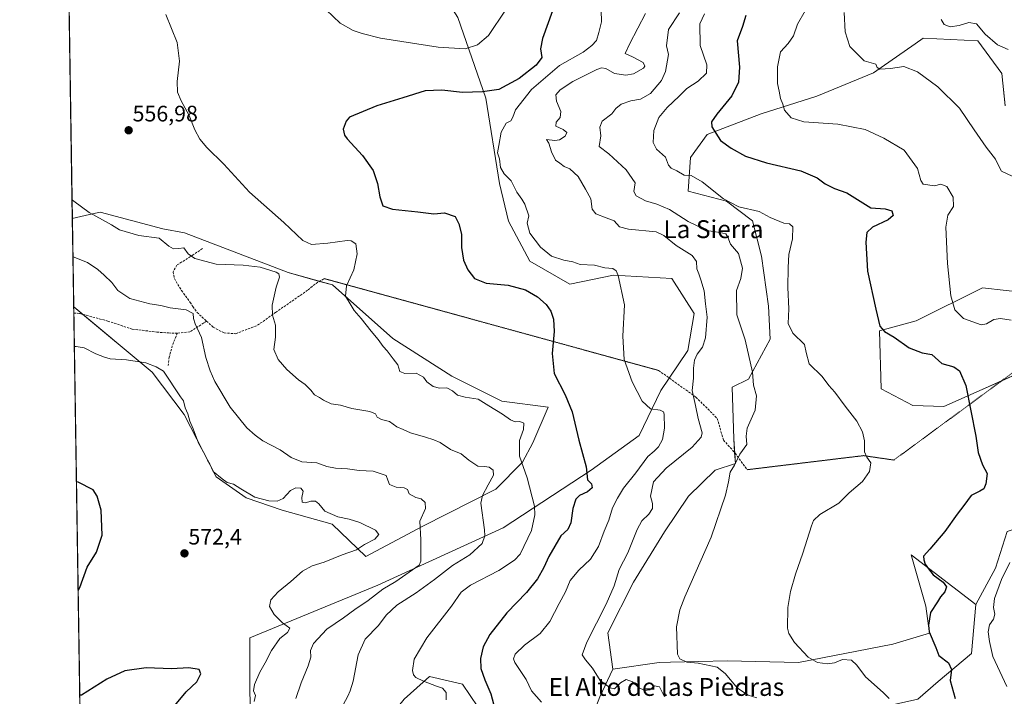
# Model space of a CAD drawing. Units: metres. Extents: x 607700 to 611163, y 4713074 to 4715441.
# Drawn here: x 607700 to 608139, y 4713658 to 4713960 of the extents above; entities that cross this region are included whole.
import ezdxf
from ezdxf.enums import TextEntityAlignment as Align

# ---------------------------------------------------------------- set-up
doc = ezdxf.new("R2010")
doc.units = ezdxf.units.M
doc.header["$MEASUREMENT"] = 0
doc.linetypes.add('TRAZOS2', pattern=[0.375, 0.25, -0.125])
doc.linetypes.add('TRAZOSX2', pattern=[1.5, 1, -0.5])
for name, color, linetype, lineweight in [('Carátula', 7, 'Continuous', 5), ('Comarca CxS', 133, 'Continuous', 0), ('Comunidad Autónoma CxS', 142, 'Continuous', 0), ('Cultivos herbáceos CxS', 92, 'Continuous', 0), ('Curva de nivel maestra', 36, 'Continuous', 30), ('Curva de nivel normal', 36, 'Continuous', 0), ('Matorral', 135, 'Continuous', 0), ('Matorral CxS', 135, 'Continuous', 0), ('Municipio CxS', 142, 'Continuous', 0), ('Pastizal CxS', 92, 'Continuous', 0), ('Provincia CxS', 1, 'Continuous', 0), ('Punto de cota en terreno', 7, 'Continuous', 0), ('Rótulo de punto de cota en terreno', 19, 'Continuous', 0), ('Senda', 19, 'TRAZOSX2', 0), ('Senda virtual', 19, 'TRAZOS2', 0), ('Texto cartográfico', 19, 'Continuous', 0), ('Vegetación y arbolado urbanos', 2, 'Continuous', 0), ('Zona quemada CxS', 133, 'Continuous', 0)]:
    doc.layers.add(name, color=color, linetype=linetype, lineweight=lineweight)
doc.styles.add('Arial', font='txt', dxfattribs={"height": 0.2})

# ---------------------------------------------------------------- blocks, each defined once
blk = doc.blocks.new('*U161')
at = {"layer": 'Zona quemada CxS', "color": 133, "linetype": 'Continuous', "lineweight": 0}
blk.add_polyline3d([(607879.52, 4713733.96, 564.67), (607854.12, 4713720.45, 568.83), (607839.07, 4713734.92, 570.77), (607816.72, 4713741.04, 570.5), (607800.74, 4713746.59, 570.14), (607787.27, 4713755.98, 569.94), (607772.96, 4713783.78, 569.93), (607758.75, 4713802.69, 570.73), (607723.71, 4713831.84, 567.23), (607723.1, 4713871.34, 561.29), (607730.7, 4713873.03, 559.97), (607735.47, 4713874.09, 559.29), (607763.48, 4713866.65, 558.54), (607773.2, 4713864.94, 558.21), (607819.39, 4713847.17, 559.06), (607839.19, 4713841.66, 555.79), (607866.19, 4713817.8, 553.47), (607892.48, 4713800.92, 553.25), (607914.88, 4713789.71, 553.5), (607935.5, 4713787.07, 551.39), (607928.69, 4713771.13, 553.3), (607924.12, 4713762.55, 554.73), (607912.11, 4713750.54, 558.25), (607879.52, 4713733.96, 564.67)], close=True, dxfattribs=at)
blk = doc.blocks.new('*U164')
at = {"layer": 'Curva de nivel normal', "color": 36, "linetype": 'Continuous', "lineweight": 0}
blk.add_polyline3d([(607723.99, 4713814.19, 570), (607724.83, 4713814.22, 570), (607728.43, 4713813.5, 570), (607733.53, 4713810.86, 570), (607737.5, 4713809.42, 570), (607740.05, 4713808.59, 570), (607747.24, 4713808.26, 570), (607755.86, 4713806.86, 570), (607760.59, 4713805.06, 570), (607763.85, 4713803.16, 570), (607771.41, 4713791.69, 570), (607772.74, 4713789.94, 570), (607773.52, 4713786.8, 570), (607774.72, 4713784.15, 570), (607775.6, 4713780.8, 570), (607777.02, 4713777.46, 570), (607779.41, 4713771.07, 570), (607782.1, 4713766.31, 570), (607783.42, 4713763.36, 570), (607784.45, 4713761.67, 570), (607786.02, 4713758.43, 570), (607790.06, 4713755.04, 570), (607792.21, 4713753.51, 570), (607795.12, 4713752.73, 570), (607798.28, 4713750.55, 570), (607804.64, 4713746.92, 570), (607810.86, 4713745.22, 570), (607814.6, 4713745.08, 570), (607817.18, 4713746.34, 570), (607820.52, 4713749.82, 570), (607822.95, 4713751.13, 570), (607825.18, 4713750.94, 570), (607826.12, 4713749.65, 570), (607825.56, 4713746.73, 570), (607825.71, 4713744.72, 570), (607827.12, 4713744.31, 570), (607829.61, 4713745.15, 570), (607831.59, 4713745.16, 570), (607833.12, 4713743.93, 570), (607835.75, 4713740.66, 570), (607841.64, 4713738.05, 570), (607846.66, 4713737.15, 570), (607851.47, 4713735.55, 570), (607858.4, 4713732.11, 570), (607859.97, 4713730.28, 570), (607858.08, 4713728.21, 570), (607853.52, 4713725.7, 570), (607850.02, 4713723.42, 570), (607843.55, 4713721.12, 570), (607835.56, 4713717.89, 570), (607830.19, 4713716.27, 570), (607825.86, 4713713.9, 570), (607820.67, 4713709.21, 570), (607815.06, 4713704.65, 570), (607811.76, 4713701.09, 570), (607811.1, 4713698.04, 570), (607813.2, 4713694.47, 570), (607816.96, 4713690.85, 570), (607820.18, 4713688.47, 570), (607819.14, 4713686.46, 570), (607815.72, 4713683.79, 570), (607812.05, 4713678.46, 570), (607809.22, 4713672.96, 570), (607806.74, 4713668.77, 570), (607804.35, 4713663.29, 570), (607804.03, 4713660.46, 570), (607804.86, 4713658.33, 570), (607804.23, 4713655.7, 570)], dxfattribs=at)
blk = doc.blocks.new('*U169')
at = {"layer": 'Curva de nivel normal', "color": 36, "linetype": 'Continuous', "lineweight": 0}
blk.add_polyline3d([(607994.13, 4713963.07, 535), (607989.3, 4713955.61, 535), (607988.32, 4713948.43, 535), (607989.21, 4713944.46, 535), (607987.91, 4713936.98, 535), (607986.06, 4713932.86, 535), (607981.18, 4713927.12, 535), (607976.8, 4713924.5, 535), (607972.44, 4713923.87, 535), (607968.1, 4713922.41, 535), (607965.74, 4713920.43, 535), (607963.93, 4713918, 535), (607959.64, 4713914.76, 535), (607958.56, 4713912.13, 535), (607958.98, 4713908.15, 535), (607958.25, 4713903.39, 535), (607962.6, 4713900.14, 535), (607970.39, 4713893.06, 535), (607974.37, 4713887.24, 535), (607973.72, 4713883.34, 535), (607974.77, 4713881.46, 535), (607978.96, 4713879.2, 535), (607984.09, 4713877.7, 535), (607989.62, 4713875.26, 535), (607998.03, 4713870.02, 535), (608006.4, 4713865.95, 535), (608012.21, 4713865.12, 535), (608014.78, 4713864.52, 535), (608015.74, 4713863.02, 535), (608016.94, 4713859.88, 535), (608020.42, 4713855.7, 535), (608022.35, 4713849.16, 535), (608021.47, 4713844.47, 535), (608019.6, 4713839.09, 535), (608019.68, 4713828.32, 535), (608023.41, 4713817.09, 535), (608026.72, 4713802.65, 535), (608027.14, 4713796.84, 535), (608028.59, 4713792.1, 535), (608027.88, 4713785.68, 535), (608024.41, 4713777.76, 535), (608023.89, 4713774.13, 535), (608024.22, 4713770.46, 535), (608021.1, 4713766.15, 535), (608018.72, 4713761.23, 535), (608016.7, 4713758.05, 535), (608016.08, 4713753.73, 535), (608014.73, 4713747.8, 535), (608008.23, 4713729.07, 535), (607996.51, 4713702.47, 535), (607994.23, 4713696.56, 535), (607992.77, 4713688.96, 535), (607993.23, 4713676.88, 535), (607994.29, 4713674.69, 535), (607997.44, 4713673.24, 535), (608002.5, 4713672.85, 535), (608011.04, 4713670.99, 535), (608014.5, 4713668.18, 535), (608020.04, 4713661.61, 535), (608024.78, 4713658.56, 535), (608028.68, 4713657.35, 535)], dxfattribs=at)
blk = doc.blocks.new('*U172')
at = {"layer": 'Curva de nivel normal', "color": 36, "linetype": 'Continuous', "lineweight": 0}
blk.add_polyline3d([(607723.36, 4713854.37, 565), (607724.21, 4713853.93, 565), (607729.94, 4713851.6, 565), (607734.44, 4713848.46, 565), (607737.37, 4713846.04, 565), (607740.66, 4713842.7, 565), (607743.37, 4713839.22, 565), (607748.84, 4713835.64, 565), (607757.68, 4713833.18, 565), (607762.67, 4713832.45, 565), (607766.81, 4713831.45, 565), (607773.86, 4713830.47, 565), (607777.02, 4713828.93, 565), (607777.16, 4713826.66, 565), (607777.97, 4713824.22, 565), (607780.77, 4713818.12, 565), (607782.67, 4713809.22, 565), (607784.7, 4713803.27, 565), (607786.74, 4713798.5, 565), (607793.57, 4713787.13, 565), (607800.98, 4713777.82, 565), (607804.69, 4713774.55, 565), (607808.18, 4713772.03, 565), (607815.84, 4713767.96, 565), (607820.8, 4713764.6, 565), (607825.5, 4713762.72, 565), (607832.18, 4713762.18, 565), (607836.73, 4713760.66, 565), (607840.59, 4713759.86, 565), (607845.98, 4713759.59, 565), (607851.22, 4713758.84, 565), (607857.46, 4713758.48, 565), (607863.13, 4713756.54, 565), (607863.97, 4713754.46, 565), (607864.76, 4713752.58, 565), (607867.73, 4713751.43, 565), (607871.22, 4713751.14, 565), (607872.73, 4713750.26, 565), (607873.5, 4713748.43, 565), (607876.47, 4713746.74, 565), (607878.88, 4713746.15, 565), (607880.66, 4713744.47, 565), (607880.69, 4713741.79, 565), (607878.18, 4713736.13, 565), (607878.66, 4713727.79, 565), (607878.72, 4713718.28, 565), (607877.97, 4713716.61, 565), (607874.9, 4713714.4, 565), (607867.54, 4713709.24, 565), (607861.71, 4713705.78, 565), (607855.2, 4713700.82, 565), (607849.22, 4713696.69, 565), (607844.11, 4713692.96, 565), (607836.73, 4713687.91, 565), (607830.79, 4713681.51, 565), (607829.36, 4713678.48, 565), (607829.5, 4713675.44, 565), (607828.45, 4713671.62, 565), (607825.24, 4713664.04, 565), (607822.88, 4713657.01, 565)], dxfattribs=at)
blk = doc.blocks.new('*U174')
at = {"layer": 'Curva de nivel normal', "color": 36, "linetype": 'Continuous', "lineweight": 0}
blk.add_polyline3d([(607959.03, 4713969.62, 545), (607959.34, 4713959.12, 545), (607958.17, 4713954.29, 545), (607957.12, 4713950.83, 545), (607954.96, 4713948.56, 545), (607951.18, 4713945.62, 545), (607940.52, 4713939.57, 545), (607928.02, 4713928.84, 545), (607920.96, 4713919.79, 545), (607919.76, 4713916.5, 545), (607918.86, 4713914.96, 545), (607916.79, 4713913.85, 545), (607914.55, 4713909.9, 545), (607913.45, 4713903.87, 545), (607912.96, 4713900.56, 545), (607913.74, 4713897.98, 545), (607914.24, 4713894, 545), (607915.91, 4713891.19, 545), (607918.97, 4713888.15, 545), (607921.5, 4713883.08, 545), (607923.79, 4713879.98, 545), (607925.09, 4713877.63, 545), (607926.96, 4713872.46, 545), (607926.18, 4713869.15, 545), (607927.41, 4713864.8, 545), (607932.08, 4713858.44, 545), (607937.08, 4713854.52, 545), (607942.56, 4713852.74, 545), (607946.53, 4713851.92, 545), (607949.85, 4713850.75, 545), (607956.18, 4713850.43, 545), (607960.85, 4713849.24, 545), (607964.4, 4713849.02, 545), (607965.87, 4713847.95, 545), (607966.7, 4713845.92, 545), (607969.58, 4713832.71, 545), (607968.82, 4713818.78, 545), (607969.39, 4713808.34, 545), (607972.98, 4713798.42, 545), (607977.51, 4713789.69, 545), (607981.26, 4713786.31, 545), (607985.59, 4713785.77, 545), (607987.01, 4713785.01, 545), (607987.31, 4713783.92, 545), (607987.48, 4713777.75, 545), (607986.5, 4713772.58, 545), (607984.81, 4713769.44, 545), (607982.81, 4713767.5, 545), (607980.01, 4713765.09, 545), (607974.7, 4713757.74, 545), (607969.08, 4713750.95, 545), (607966.51, 4713746.46, 545), (607964.27, 4713742.11, 545), (607962.62, 4713736.7, 545), (607960.58, 4713731.66, 545), (607957.94, 4713724.87, 545), (607954.38, 4713719.17, 545), (607949.18, 4713714.32, 545), (607945.28, 4713709.64, 545), (607943.22, 4713704.68, 545), (607940.38, 4713699.46, 545), (607936.2, 4713691.42, 545), (607931.92, 4713685.99, 545), (607925.02, 4713680.76, 545), (607920.78, 4713676.79, 545), (607920.04, 4713674.75, 545), (607920.69, 4713673.13, 545), (607925.76, 4713665.48, 545), (607928.15, 4713660.44, 545), (607932.55, 4713655.34, 545)], dxfattribs=at)
blk = doc.blocks.new('*U182')
at = {"layer": 'Curva de nivel normal', "color": 36, "linetype": 'Continuous', "lineweight": 0}
blk.add_polyline3d([(608140.85, 4713946.79, 510), (608136.19, 4713948.8, 510), (608130.54, 4713953.6, 510), (608126.81, 4713958.21, 510), (608123.29, 4713958.8, 510), (608118.96, 4713957.41, 510), (608115.06, 4713956.86, 510), (608112.3, 4713957.93, 510), (608110.98, 4713960.1, 510)], dxfattribs=at)
blk = doc.blocks.new('*U186')
at = {"layer": 'Curva de nivel normal', "color": 36, "linetype": 'Continuous', "lineweight": 0}
blk.add_polyline3d([(607843.98, 4713654.26, 560), (607846.11, 4713658.03, 560), (607847.16, 4713660.44, 560), (607848.42, 4713664.79, 560), (607850.69, 4713676.56, 560), (607853.84, 4713683.47, 560), (607859.85, 4713689.64, 560), (607863.2, 4713694.25, 560), (607867.91, 4713698.72, 560), (607876.53, 4713704.24, 560), (607884.85, 4713710.18, 560), (607892.85, 4713716.46, 560), (607900.54, 4713721.09, 560), (607906.1, 4713726.18, 560), (607907.3, 4713729.66, 560), (607907.07, 4713732.31, 560), (607905.49, 4713744.26, 560), (607906.16, 4713747.6, 560), (607908.76, 4713752.37, 560), (607911.11, 4713756.72, 560), (607911.04, 4713758.95, 560), (607909.15, 4713760.28, 560), (607907.03, 4713760.6, 560), (607904.1, 4713760.71, 560), (607900.14, 4713763.42, 560), (607896.69, 4713766.3, 560), (607891.96, 4713768.17, 560), (607887.33, 4713771.36, 560), (607884.54, 4713772.42, 560), (607880.83, 4713773.67, 560), (607874.02, 4713775.68, 560), (607870.73, 4713777.16, 560), (607868.03, 4713778.25, 560), (607864.73, 4713780.69, 560), (607861.18, 4713781.6, 560), (607859.15, 4713782.57, 560), (607858.48, 4713784.08, 560), (607855.84, 4713785.11, 560), (607847.88, 4713786.49, 560), (607842.76, 4713788.04, 560), (607838.64, 4713788.58, 560), (607835.19, 4713790.13, 560), (607833.45, 4713791.39, 560), (607831.18, 4713792.59, 560), (607829.62, 4713794.65, 560), (607827.04, 4713797.24, 560), (607824.08, 4713799.22, 560), (607818.9, 4713803.84, 560), (607814.96, 4713808.32, 560), (607813.04, 4713812.77, 560), (607813.73, 4713818.36, 560), (607813.84, 4713823.73, 560), (607812.42, 4713828.19, 560), (607812.27, 4713832.67, 560), (607814.03, 4713840.64, 560), (607815.57, 4713845.18, 560), (607815.23, 4713846.66, 560), (607814.08, 4713847.36, 560), (607807.02, 4713849.65, 560), (607799.42, 4713850.46, 560), (607787.29, 4713850.93, 560), (607777.75, 4713853.47, 560), (607774.75, 4713855.54, 560), (607772.85, 4713858.16, 560), (607770.71, 4713857.98, 560), (607768.24, 4713857.74, 560), (607766.21, 4713858.97, 560), (607761.81, 4713862.46, 560), (607752.85, 4713863.69, 560), (607744.18, 4713866.2, 560), (607740.57, 4713868.5, 560), (607736.63, 4713870.74, 560), (607730.65, 4713874.02, 560), (607723.82, 4713879.08, 560), (607722.97, 4713879.66, 560)], dxfattribs=at)
blk = doc.blocks.new('*U187')
at = {"layer": 'Curva de nivel normal', "color": 36, "linetype": 'Continuous', "lineweight": 0}
blk.add_polyline3d([(608067.62, 4713963.29, 515), (608068.12, 4713954.58, 515), (608070.18, 4713948.08, 515), (608076.56, 4713941.66, 515), (608081.79, 4713940.13, 515), (608082.43, 4713938.72, 515), (608083.65, 4713938.04, 515), (608088.4, 4713938.26, 515), (608094.24, 4713939.19, 515), (608100.43, 4713936.71, 515), (608109.42, 4713930.15, 515), (608119.22, 4713920.51, 515), (608125.67, 4713910.83, 515), (608130.99, 4713903.12, 515), (608135.26, 4713897.86, 515), (608136.74, 4713894.68, 515), (608137.89, 4713892.5, 515), (608142.61, 4713890.23, 515)], dxfattribs=at)
blk = doc.blocks.new('*U188')
at = {"layer": 'Curva de nivel normal', "color": 36, "linetype": 'Continuous', "lineweight": 0}
blk.add_polyline3d([(608005.31, 4713962.67, 530), (608003.27, 4713958.26, 530), (608003.4, 4713948.56, 530), (608006.32, 4713939.93, 530), (608006.21, 4713936.17, 530), (608002.44, 4713932.59, 530), (607997.5, 4713929.3, 530), (607994.05, 4713925.86, 530), (607988.64, 4713920.83, 530), (607984.96, 4713916.35, 530), (607982.74, 4713910.52, 530), (607982.38, 4713905.16, 530), (607983.88, 4713902.31, 530), (607987.94, 4713898.69, 530), (607989.29, 4713895.05, 530), (607990.4, 4713893.71, 530), (607992.97, 4713892.62, 530), (607996.24, 4713890.62, 530), (607999.37, 4713890.44, 530), (608004.29, 4713887.72, 530), (608013.79, 4713880.08, 530), (608020.69, 4713876.54, 530), (608029.76, 4713874.38, 530), (608034.62, 4713871.68, 530), (608040.69, 4713869.22, 530), (608043.28, 4713868.96, 530), (608044.69, 4713867.63, 530), (608044.61, 4713862.29, 530), (608042.96, 4713855.16, 530), (608042.67, 4713849.46, 530), (608042.46, 4713840.46, 530), (608042.92, 4713831.04, 530), (608042.71, 4713824.43, 530), (608044.79, 4713820.04, 530), (608049.92, 4713815.06, 530), (608050.63, 4713811.51, 530), (608052.05, 4713806.39, 530), (608057.86, 4713800.79, 530), (608060.86, 4713796.8, 530), (608063.49, 4713793.77, 530), (608068.12, 4713787.55, 530), (608073.34, 4713780.86, 530), (608075.92, 4713776.01, 530), (608076.69, 4713772.01, 530), (608076.75, 4713767.21, 530), (608077.72, 4713764.81, 530), (608079.59, 4713762.21, 530), (608078.95, 4713758.39, 530), (608075.9, 4713753.87, 530), (608069.85, 4713748.85, 530), (608065.24, 4713744.16, 530), (608056.86, 4713739.13, 530), (608053.97, 4713736.47, 530), (608053.02, 4713734.17, 530), (608049.28, 4713721.97, 530), (608045.93, 4713712.5, 530), (608043.73, 4713704.79, 530), (608042.55, 4713697.63, 530), (608042.44, 4713688.49, 530), (608042.99, 4713686.09, 530), (608045.45, 4713681.97, 530), (608051.58, 4713675.54, 530), (608055.75, 4713673.07, 530), (608060.28, 4713672.43, 530), (608063.28, 4713672.92, 530), (608066.96, 4713674.4, 530), (608070.93, 4713674.19, 530), (608073.39, 4713671.94, 530), (608077.18, 4713666.72, 530), (608085.14, 4713659.75, 530), (608087.7, 4713656.97, 530)], dxfattribs=at)
blk = doc.blocks.new('*U189')
at = {"layer": 'Curva de nivel normal', "color": 36, "linetype": 'Continuous', "lineweight": 0}
blk.add_polyline3d([(607889.96, 4713656.36, 555), (607889.94, 4713659.66, 555), (607888.38, 4713661.66, 555), (607885.62, 4713662.56, 555), (607879.83, 4713664.82, 555), (607876.48, 4713666.34, 555), (607875.44, 4713667.6, 555), (607874.95, 4713669.54, 555), (607875.63, 4713674.61, 555), (607881.42, 4713684.16, 555), (607892.4, 4713698.22, 555), (607896.69, 4713704.48, 555), (607900.82, 4713707.55, 555), (607913.55, 4713714.13, 555), (607920.45, 4713718.74, 555), (607922.97, 4713721.46, 555), (607928.09, 4713732.06, 555), (607929.51, 4713739.07, 555), (607929.41, 4713742.85, 555), (607926.16, 4713755.58, 555), (607922.75, 4713765.23, 555), (607922.73, 4713772.13, 555), (607924.46, 4713777.05, 555), (607924.62, 4713780, 555), (607922.86, 4713780.7, 555), (607920.78, 4713780.58, 555), (607918.69, 4713781.47, 555), (607915.19, 4713783.93, 555), (607909, 4713787.71, 555), (607904.24, 4713790.58, 555), (607898.47, 4713791.47, 555), (607895.02, 4713792.46, 555), (607892.87, 4713794.44, 555), (607890.3, 4713795.72, 555), (607887.04, 4713795.56, 555), (607884.17, 4713796.24, 555), (607881.32, 4713798.33, 555), (607879.81, 4713800.51, 555), (607876.66, 4713802.28, 555), (607871.61, 4713802.1, 555), (607869.27, 4713803, 555), (607868.42, 4713806, 555), (607866.36, 4713808.63, 555), (607863.68, 4713812.29, 555), (607861.91, 4713814.18, 555), (607859.67, 4713817.28, 555), (607856.46, 4713821.07, 555), (607852.05, 4713826.66, 555), (607848.94, 4713830.21, 555), (607847.13, 4713833.14, 555), (607845.04, 4713836.6, 555), (607845.52, 4713841.29, 555), (607848.72, 4713848.44, 555), (607850.22, 4713855.55, 555), (607849.66, 4713860.01, 555), (607847.6, 4713861.38, 555), (607845.73, 4713861.5, 555), (607837.18, 4713860.24, 555), (607829.85, 4713859.76, 555), (607825.95, 4713861.47, 555), (607817.57, 4713869.58, 555), (607802.18, 4713883.13, 555), (607790.69, 4713895.52, 555), (607783.2, 4713903.02, 555), (607780.09, 4713906.68, 555), (607777.82, 4713910.92, 555), (607775.22, 4713917.3, 555), (607771.64, 4713923.78, 555), (607770.11, 4713927.69, 555), (607769.94, 4713932.48, 555), (607770.93, 4713941.58, 555), (607769.94, 4713949.81, 555), (607764.78, 4713962.39, 555)], dxfattribs=at)
blk = doc.blocks.new('*U193')
at = {"layer": 'Curva de nivel normal', "color": 36, "linetype": 'Continuous', "lineweight": 0}
blk.add_polyline3d([(607979.04, 4713962.89, 540), (607975.52, 4713956.24, 540), (607971.84, 4713949.12, 540), (607969.96, 4713945, 540), (607973.18, 4713943.46, 540), (607977.9, 4713940.99, 540), (607978.71, 4713939.25, 540), (607978.07, 4713938.37, 540), (607973.57, 4713935.93, 540), (607970.18, 4713935.32, 540), (607965.18, 4713936.03, 540), (607961.29, 4713938.28, 540), (607959.29, 4713938.58, 540), (607957.26, 4713937.82, 540), (607946.54, 4713932.49, 540), (607940.83, 4713928.69, 540), (607938.98, 4713926.44, 540), (607939.21, 4713923.71, 540), (607941.11, 4713919.1, 540), (607940.95, 4713916.44, 540), (607939.12, 4713914.36, 540), (607938.96, 4713912.54, 540), (607942.24, 4713911.07, 540), (607943.82, 4713909.7, 540), (607943.13, 4713908.05, 540), (607940.56, 4713906.39, 540), (607938.48, 4713906.09, 540), (607934.85, 4713906.52, 540), (607935.8, 4713904.88, 540), (607937.02, 4713901.01, 540), (607938.83, 4713897.4, 540), (607940.71, 4713896.04, 540), (607942.63, 4713894.48, 540), (607945.17, 4713893.41, 540), (607948.89, 4713890.08, 540), (607952.16, 4713884.43, 540), (607954.53, 4713880.14, 540), (607955.18, 4713875.46, 540), (607956.83, 4713873.44, 540), (607961.38, 4713871.66, 540), (607965.01, 4713870.29, 540), (607967.35, 4713867.62, 540), (607971.33, 4713866.6, 540), (607983.72, 4713865.38, 540), (607987.23, 4713863.65, 540), (607992.72, 4713859.19, 540), (607999.74, 4713854.79, 540), (608001.68, 4713852.13, 540), (608001.93, 4713848.82, 540), (608002.83, 4713846.57, 540), (608003.61, 4713843.94, 540), (608005.18, 4713839.05, 540), (608005.7, 4713833.28, 540), (608006.55, 4713827.22, 540), (608005.82, 4713818.08, 540), (608004.47, 4713813.93, 540), (608002.03, 4713810.74, 540), (608000.78, 4713808.13, 540), (608000.36, 4713804.44, 540), (608000.36, 4713800.08, 540), (607999.84, 4713794.45, 540), (608001.32, 4713787.76, 540), (608002.43, 4713782.05, 540), (608004.28, 4713775.57, 540), (608003.84, 4713773.65, 540), (607999.83, 4713769.24, 540), (607988.14, 4713759.79, 540), (607982.62, 4713753.79, 540), (607981.21, 4713747.38, 540), (607982.08, 4713744.06, 540), (607982.04, 4713741.8, 540), (607980.42, 4713739.26, 540), (607977.37, 4713736.31, 540), (607975.27, 4713732.44, 540), (607971.04, 4713722.12, 540), (607967.21, 4713714.68, 540), (607965.02, 4713707.36, 540), (607961.44, 4713699.16, 540), (607952.79, 4713682.13, 540), (607950.77, 4713676.46, 540), (607952.14, 4713674.22, 540), (607955.26, 4713670.49, 540), (607958.72, 4713665.06, 540), (607963.13, 4713661.84, 540), (607965.2, 4713661.29, 540), (607967.83, 4713664.02, 540), (607970.38, 4713665.48, 540), (607973.2, 4713664.47, 540), (607975.92, 4713661.86, 540), (607978.66, 4713660.6, 540), (607980.84, 4713660.86, 540), (607982.96, 4713662.62, 540), (607985.29, 4713662.17, 540), (607987.46, 4713657.74, 540)], dxfattribs=at)
blk = doc.blocks.new('*U198')
at = {"layer": 'Curva de nivel maestra', "color": 36, "linetype": 'Continuous', "lineweight": 30}
blk.add_polyline3d([(608023.8, 4713961.87, 525), (608022.32, 4713957.04, 525), (608019.88, 4713950.56, 525), (608020.88, 4713938.82, 525), (608020.52, 4713932.21, 525), (608017.59, 4713926.12, 525), (608010.81, 4713917.88, 525), (608008.45, 4713914.46, 525), (608008.64, 4713912.16, 525), (608012.39, 4713906.18, 525), (608017.15, 4713902.64, 525), (608023.59, 4713899.18, 525), (608032.93, 4713896.11, 525), (608048.3, 4713892.55, 525), (608055.55, 4713889.49, 525), (608059.11, 4713886.72, 525), (608063.32, 4713884.74, 525), (608068.88, 4713882.83, 525), (608079.52, 4713876.12, 525), (608085.93, 4713875.58, 525), (608088.99, 4713874.67, 525), (608089.54, 4713872.68, 525), (608087.34, 4713870.78, 525), (608080.32, 4713867.45, 525), (608077.81, 4713865.12, 525), (608077.33, 4713860.67, 525), (608078.15, 4713847.75, 525), (608081.8, 4713830.86, 525), (608083.56, 4713823.2, 525), (608085.65, 4713820.84, 525), (608089.99, 4713818.33, 525), (608096.62, 4713813.58, 525), (608102.52, 4713811.38, 525), (608106.85, 4713810.54, 525), (608111.29, 4713806.58, 525), (608116.59, 4713805.09, 525), (608119.2, 4713803.23, 525), (608122.03, 4713796.7, 525), (608126.49, 4713774.1, 525), (608127.45, 4713766.81, 525), (608129.35, 4713761.31, 525), (608131.55, 4713757.46, 525), (608130.95, 4713752.9, 525), (608129.96, 4713750.61, 525), (608128.27, 4713749.53, 525), (608124.4, 4713747.64, 525), (608121.07, 4713743.13, 525), (608118.18, 4713739.32, 525), (608112.54, 4713731.58, 525), (608105.86, 4713723.66, 525), (608103.05, 4713720.54, 525), (608103.22, 4713718.89, 525), (608103.76, 4713717.04, 525), (608105.32, 4713714.98, 525), (608107.43, 4713712.26, 525), (608111.91, 4713709.02, 525), (608113.3, 4713706.93, 525), (608112.58, 4713704.57, 525), (608110.71, 4713702.46, 525), (608109.34, 4713700.13, 525), (608106.22, 4713695.42, 525), (608105.29, 4713689.76, 525), (608105.62, 4713686.76, 525), (608108.59, 4713679.86, 525), (608109.99, 4713676.27, 525), (608114.2, 4713672.93, 525), (608115.61, 4713670.04, 525), (608115.05, 4713664.99, 525), (608117.18, 4713657.01, 525)], dxfattribs=at)
blk = doc.blocks.new('*U199')
at = {"layer": 'Curva de nivel maestra', "color": 36, "linetype": 'Continuous', "lineweight": 30}
for points in [[(607725.67, 4713705.22, 575), (607726.5, 4713706.55, 575), (607729.65, 4713715.64, 575), (607733.86, 4713722.31, 575), (607736.49, 4713730, 575), (607735.9, 4713741.06, 575), (607734.2, 4713747.28, 575), (607732.44, 4713750.18, 575), (607725.77, 4713753.62, 575), (607724.92, 4713753.77, 575)], [(607768.89, 4713653.96, 575), (607773.95, 4713659.96, 575), (607778.7, 4713664.46, 575), (607780.54, 4713668.05, 575), (607779.66, 4713669.94, 575), (607775.14, 4713670.76, 575), (607767.38, 4713670.33, 575), (607756.07, 4713670.68, 575), (607746.48, 4713669.43, 575), (607738.56, 4713665.66, 575), (607727.24, 4713658.52, 575), (607726.4, 4713658.55, 575)]]:
    blk.add_polyline3d(points, dxfattribs=at)
blk = doc.blocks.new('5PATER')
at = {"layer": 'Carátula', "linetype": 'Continuous', "lineweight": 5}
h = blk.add_hatch(color=250, dxfattribs=at)
edge = h.paths.add_edge_path()
edge.add_ellipse((0, 0.01), major_axis=(-1.33, -1.34), ratio=0.999422, start_angle=0, end_angle=360)

msp = doc.modelspace()

# ---------------------------------------------------------------- linework, layer by layer
at = {"layer": 'Comarca CxS', "color": 133, "linetype": 'Continuous', "lineweight": 0}
msp.add_polyline3d([(611155.69, 4713127.88, 453.48), (607735.46, 4713073.99, 502.04), (607699.6, 4715387.28, 585.27), (611118.71, 4715441.15, 493.67), (611155.69, 4713127.88, 453.48)], close=True, dxfattribs=at)
msp.add_polyline3d([(611155.69, 4713127.88, 453.48), (607735.46, 4713073.99, 502.04), (607699.6, 4715387.28, 585.27), (611118.71, 4715441.15, 493.67), (611155.69, 4713127.88, 453.48)], close=True, dxfattribs=at)
at = {"layer": 'Comunidad Autónoma CxS', "color": 142, "linetype": 'Continuous', "lineweight": 0}
for points in [[(608365.36, 4713083.92, 475.06), (607735.46, 4713073.99, 502.04), (607727.68, 4713575.68, 576.94), (607700.06, 4715357.75, 586.43), (607699.6, 4715387.28, 585.27), (607726.83, 4715387.71, 580.79), (611009.41, 4715439.43, 493.11), (611118.71, 4715441.15, 493.67), (611123.48, 4715142.47, 500.63), (611155.69, 4713127.88, 453.48), (608365.36, 4713083.92, 475.06)], [(608365.36, 4713083.91, 475.06), (607735.46, 4713073.99, 502.04), (607727.68, 4713575.68, 576.94), (607700.06, 4715357.75, 586.43), (607699.6, 4715387.28, 585.27), (607726.83, 4715387.71, 580.79), (611009.41, 4715439.43, 493.11), (611118.71, 4715441.15, 493.67), (611123.48, 4715142.47, 500.63), (611155.69, 4713127.88, 453.48), (608365.36, 4713083.91, 475.06)]]:
    msp.add_polyline3d(points, close=True, dxfattribs=at)
at = {"layer": 'Cultivos herbáceos CxS', "color": 92, "linetype": 'Continuous', "lineweight": 0}
for points in [[(607727.86, 4713564.22, 578.11), (607723.71, 4713831.84, 567.23), (607758.75, 4713802.69, 570.73), (607772.96, 4713783.78, 569.93), (607787.27, 4713755.98, 569.94), (607800.74, 4713746.59, 570.14), (607816.72, 4713741.04, 570.5), (607839.07, 4713734.92, 570.77), (607854.12, 4713720.45, 568.83), (607879.52, 4713733.96, 564.67), (607912.11, 4713750.54, 558.25), (607924.12, 4713762.55, 554.73), (607928.69, 4713771.13, 553.3), (607935.5, 4713787.07, 551.39), (607914.88, 4713789.71, 553.5), (607892.48, 4713800.92, 553.25), (607866.19, 4713817.8, 553.47), (607839.19, 4713841.66, 555.79), (607819.39, 4713847.17, 559.06), (607773.2, 4713864.94, 558.21), (607763.48, 4713866.65, 558.54), (607735.47, 4713874.09, 559.29), (607730.7, 4713873.03, 559.97), (607723.1, 4713871.34, 561.29), (607718.67, 4714157.26, 551.4)], [(607723.1, 4713871.34, 561.29), (607718.67, 4714157.26, 551.4)], [(607802.91, 4713604.93, 569.75), (607803.06, 4713634.58, 568.49), (607802.33, 4713660.49, 570.5), (607802.33, 4713684.17, 571.91), (607859.52, 4713707.65, 566.56), (607915.49, 4713733.17, 558.48), (607954.69, 4713759, 549.54), (607976.17, 4713774.47, 546.55), (607985.81, 4713794.47, 543.59), (607989.59, 4713800.07, 542.44), (607997.86, 4713812.31, 541.2), (608000.72, 4713828.9, 541.31), (607990.69, 4713844.51, 542.76), (607964.7, 4713846.06, 545.15), (607945.27, 4713842.06, 547.28), (607927.36, 4713852.21, 548.23), (607917.83, 4713870.08, 547.75), (607913.83, 4713886.91, 545.73), (607907.69, 4713924.97, 548.35), (607895.2, 4713961.05, 556.65), (607872.53, 4713996.4, 560.8)], [(607895.2, 4713961.05, 556.65), (607907.69, 4713924.97, 548.35), (607913.83, 4713886.91, 545.73), (607917.83, 4713870.08, 547.75), (607927.37, 4713852.21, 548.23), (607945.27, 4713842.06, 547.28), (607964.7, 4713846.06, 545.15), (607990.69, 4713844.51, 542.76), (608000.72, 4713828.9, 541.31), (607997.86, 4713812.31, 541.2), (607985.81, 4713794.47, 543.59), (607976.17, 4713774.47, 546.55), (607954.69, 4713759, 549.54), (607915.49, 4713733.17, 558.48), (607859.52, 4713707.64, 566.56), (607802.33, 4713684.17, 571.91), (607802.33, 4713660.49, 570.5), (607803.07, 4713634.58, 568.49)], [(608140.44, 4713731.55, 522.16), (608135.26, 4713715.26, 521.97), (608126.39, 4713698.98, 522.8), (608097.53, 4713721.18, 525.62), (608104.19, 4713698.24, 525.14), (608105.74, 4713686.24, 524.87), (608089.39, 4713681.21, 526.35), (608047.22, 4713673.07, 530.58), (608015.41, 4713673.81, 533.1), (607990.16, 4713673.19, 535.59), (607985.07, 4713673.07, 536.21), (607964.36, 4713670.11, 538.42), (607962.14, 4713686.39, 538.8), (607973.69, 4713709, 538.44), (607987.46, 4713731.39, 537.6), (607998.11, 4713747.38, 537.27), (608010.08, 4713758.94, 536.02), (608019.11, 4713761.9, 534.89), (608018.37, 4713773, 535.74), (608017.63, 4713795.95, 536.45), (608025.03, 4713799.65, 535.16), (608034.64, 4713817.42, 532.03), (608033.91, 4713832.22, 531.24), (608030.7, 4713854.46, 532.7), (608026.71, 4713870.3, 531.07), (608015.15, 4713879.08, 529.89), (607997.97, 4713883.55, 531.31), (607999.02, 4713898.6, 527.65), (608006.55, 4713908.85, 525.23), (608030.65, 4713918, 521.43), (608055.4, 4713925.88, 517.57), (608080.75, 4713936.31, 515.18), (608099.31, 4713949.3, 512.91), (608102.87, 4713951.79, 512.34), (608127.33, 4713950.67, 511.48), (608138.03, 4713936.08, 512.02), (608139.48, 4713921.67, 512.9)], [(607964.36, 4713670.11, 538.42), (607962.14, 4713686.39, 538.8), (607973.69, 4713709, 538.44), (607987.46, 4713731.39, 537.6), (607998.11, 4713747.38, 537.27), (608010.08, 4713758.94, 536.02), (608019.11, 4713761.9, 534.89), (608018.78, 4713766.77, 535.35), (608018.37, 4713773, 535.74), (608017.63, 4713795.95, 536.45), (608025.03, 4713799.65, 535.16), (608034.64, 4713817.42, 532.03), (608033.9, 4713832.22, 531.24), (608030.7, 4713854.46, 532.7), (608026.71, 4713870.3, 531.07), (608015.15, 4713879.08, 529.89), (607997.97, 4713883.56, 531.31), (607999.02, 4713898.6, 527.65), (608006.55, 4713908.85, 525.23), (608030.65, 4713918, 521.43), (608055.39, 4713925.88, 517.57), (608080.75, 4713936.31, 515.18), (608099.31, 4713949.3, 512.91), (608102.87, 4713951.79, 512.34), (608127.33, 4713950.67, 511.48), (608138.03, 4713936.08, 512.02), (608139.48, 4713921.68, 512.9)], [(607723.71, 4713831.84, 567.23), (607727.63, 4713828.58, 566.97), (607758.75, 4713802.69, 570.73), (607772.96, 4713783.78, 569.93), (607787.27, 4713755.98, 569.94), (607800.74, 4713746.59, 570.14), (607816.72, 4713741.04, 570.5), (607839.07, 4713734.92, 570.77), (607854.12, 4713720.45, 568.83), (607879.52, 4713733.96, 564.67), (607912.11, 4713750.54, 558.25), (607924.11, 4713762.55, 554.73), (607928.69, 4713771.13, 553.3), (607935.5, 4713787.07, 551.39), (607914.88, 4713789.71, 553.5), (607892.48, 4713800.92, 553.25), (607866.19, 4713817.8, 553.47), (607839.19, 4713841.66, 555.79), (607833.46, 4713843.25, 556.55), (607819.39, 4713847.17, 559.06), (607773.2, 4713864.94, 558.21), (607763.48, 4713866.65, 558.54), (607735.47, 4713874.09, 559.29), (607730.7, 4713873.03, 559.97), (607723.1, 4713871.34, 561.29)], [(608150.58, 4713837.92, 515.11), (608129.35, 4713840.36, 517.35), (608099.75, 4713825.56, 522.32), (608083.48, 4713821.12, 525.27), (608084.18, 4713795.3, 528.5), (608098.27, 4713787.81, 528.43), (608112.21, 4713787.43, 526.59), (608129.3, 4713794.91, 523.81), (608152.81, 4713805.6, 519.03)], [(608150.58, 4713837.92, 515.11), (608129.35, 4713840.36, 517.35), (608099.75, 4713825.56, 522.32), (608083.48, 4713821.12, 525.27), (608084.18, 4713795.3, 528.5), (608098.27, 4713787.81, 528.43), (608112.21, 4713787.44, 526.59), (608129.3, 4713794.92, 523.81), (608138.02, 4713798.88, 522.12), (608152.81, 4713805.6, 519.03)], [(607727.86, 4713564.22, 578.11), (607723.75, 4713829.09, 567.29), (607723.71, 4713831.84, 567.23)], [(608247.91, 4713785.3, 506.35), (608229.23, 4713769.3, 508.4), (608195.93, 4713755.23, 512.92), (608170.78, 4713742.65, 517.32), (608158.2, 4713737.47, 519.62), (608140.44, 4713731.55, 522.16), (608135.26, 4713715.26, 521.97), (608126.39, 4713698.98, 522.8)], [(608126.39, 4713698.98, 522.8), (608097.53, 4713721.18, 525.62), (608104.19, 4713698.24, 525.14), (608105.74, 4713686.24, 524.87), (608089.39, 4713681.21, 526.35), (608047.22, 4713673.07, 530.58), (608015.41, 4713673.81, 533.1), (607990.16, 4713673.19, 535.59), (607985.07, 4713673.07, 536.21), (607964.36, 4713670.11, 538.42)]]:
    msp.add_polyline3d(points, dxfattribs=at)
at = {"layer": 'Curva de nivel maestra', "color": 36, "linetype": 'Continuous', "lineweight": 30}
msp.add_polyline3d([(607937.43, 4713963.98, 550), (607932.92, 4713951.69, 550), (607932.07, 4713947.01, 550), (607932.67, 4713943.21, 550), (607930.2, 4713939.72, 550), (607922.59, 4713933.81, 550), (607913.52, 4713928.82, 550), (607906.28, 4713927.82, 550), (607897.3, 4713927.51, 550), (607887.98, 4713928.59, 550), (607880.54, 4713928.24, 550), (607870.59, 4713925.11, 550), (607859, 4713921.66, 550), (607846.85, 4713916.57, 550), (607845.28, 4713914.7, 550), (607844.06, 4713911.14, 550), (607844.58, 4713908.55, 550), (607845.79, 4713906.94, 550), (607852.6, 4713899.38, 550), (607857.37, 4713892.66, 550), (607859.38, 4713886.95, 550), (607860.32, 4713880.92, 550), (607861.78, 4713876.95, 550), (607865.96, 4713875.42, 550), (607877.34, 4713874.29, 550), (607884.52, 4713873.39, 550), (607889.19, 4713873.79, 550), (607893.96, 4713872.22, 550), (607895.63, 4713868.91, 550), (607896.76, 4713864.37, 550), (607896.86, 4713858.35, 550), (607897.73, 4713852.75, 550), (607899.6, 4713848.4, 550), (607902.67, 4713844.53, 550), (607907.88, 4713842.5, 550), (607917.65, 4713841.6, 550), (607925.45, 4713839.4, 550), (607930.73, 4713836.37, 550), (607934.68, 4713832.9, 550), (607936.76, 4713829.89, 550), (607937.93, 4713826.32, 550), (607938.13, 4713820.85, 550), (607937.26, 4713811.1, 550), (607938.23, 4713802.14, 550), (607943.15, 4713792.54, 550), (607946.23, 4713784.93, 550), (607949.17, 4713772.4, 550), (607952.52, 4713760.42, 550), (607953.07, 4713754.68, 550), (607954.83, 4713752.78, 550), (607955.2, 4713751.14, 550), (607953.1, 4713749.23, 550), (607949.48, 4713747.67, 550), (607947.83, 4713745.98, 550), (607946.48, 4713741.79, 550), (607945.63, 4713735.47, 550), (607944.32, 4713732.45, 550), (607941.18, 4713729.71, 550), (607935.75, 4713720.41, 550), (607933.62, 4713715.45, 550), (607930.74, 4713710.37, 550), (607925.86, 4713704.28, 550), (607917.12, 4713695.27, 550), (607909.5, 4713685.64, 550), (607906.46, 4713680.13, 550), (607905.28, 4713674.83, 550), (607905.44, 4713670.34, 550), (607907.22, 4713665.41, 550), (607909.87, 4713659.16, 550), (607914.14, 4713643.5, 550)], dxfattribs=at)
at = {"layer": 'Curva de nivel normal', "color": 36, "linetype": 'Continuous', "lineweight": 0}
for points in [[(607836.48, 4713964.52, 555), (607842.68, 4713958.56, 555), (607848.48, 4713955.3, 555), (607852.54, 4713953.87, 555), (607860.68, 4713951.87, 555), (607886.48, 4713947.79, 555), (607898.46, 4713947, 555)], [(607898.46, 4713947, 555), (607904.04, 4713948.83, 555), (607908.83, 4713952.93, 555), (607916.42, 4713964.27, 555)], [(608050.32, 4713964.01, 520), (608046.88, 4713958, 520), (608045.06, 4713952.84, 520), (608042.6, 4713949.46, 520), (608039.31, 4713945.75, 520), (608037.84, 4713938.97, 520), (608037.9, 4713931.57, 520), (608038.63, 4713928.09, 520), (608039.21, 4713924.85, 520), (608040.33, 4713922.38, 520), (608041, 4713919.64, 520), (608043.95, 4713916.2, 520), (608049.59, 4713914.45, 520), (608064.78, 4713913.37, 520), (608076.97, 4713911.03, 520), (608085.36, 4713907.11, 520), (608094.39, 4713901.78, 520), (608100.34, 4713893.62, 520), (608101.9, 4713888.22, 520), (608102.88, 4713886.65, 520), (608107.92, 4713885.94, 520), (608110.77, 4713886.61, 520), (608113.47, 4713885.54, 520), (608116.3, 4713880.84, 520), (608116.46, 4713876.64, 520), (608113.98, 4713872.85, 520), (608113.12, 4713867.5, 520), (608113.82, 4713851.23, 520), (608115.31, 4713836.82, 520), (608117.1, 4713830.5, 520), (608120.95, 4713826.66, 520), (608128.85, 4713823.84, 520), (608131.18, 4713824.21, 520), (608134.52, 4713826.21, 520), (608137.44, 4713826.73, 520), (608142.2, 4713825.89, 520)], [(608141.65, 4713717.79, 520), (608137.93, 4713710.13, 520), (608134.78, 4713701.67, 520), (608134.31, 4713697.64, 520), (608134.9, 4713694.67, 520), (608134.26, 4713692.38, 520), (608132.58, 4713689.91, 520), (608131.89, 4713686.83, 520), (608132.49, 4713682.43, 520), (608133.98, 4713675.8, 520), (608140.33, 4713662.44, 520)]]:
    msp.add_polyline3d(points, dxfattribs=at)
at = {"layer": 'Matorral', "color": 135, "linetype": 'Continuous', "lineweight": 0}
for points in [[(607802.91, 4713604.93, 569.75), (607803.06, 4713634.58, 568.49), (607802.33, 4713660.49, 570.5), (607802.33, 4713684.17, 571.91), (607859.52, 4713707.65, 566.56), (607915.49, 4713733.17, 558.48), (607954.69, 4713759, 549.54), (607976.17, 4713774.47, 546.55), (607985.81, 4713794.47, 543.59), (607989.59, 4713800.07, 542.44), (607997.86, 4713812.31, 541.2), (608000.72, 4713828.9, 541.31), (607990.69, 4713844.51, 542.76), (607964.7, 4713846.06, 545.15), (607945.27, 4713842.06, 547.28), (607927.36, 4713852.21, 548.23), (607917.83, 4713870.08, 547.75), (607913.83, 4713886.91, 545.73), (607907.69, 4713924.97, 548.35), (607895.2, 4713961.05, 556.65), (607872.53, 4713996.4, 560.8)], [(607964.36, 4713670.11, 538.42), (607962.14, 4713686.39, 538.8), (607973.69, 4713709, 538.44), (607987.46, 4713731.39, 537.6), (607998.11, 4713747.38, 537.27), (608010.08, 4713758.94, 536.02), (608019.11, 4713761.9, 534.89), (608018.78, 4713766.77, 535.35), (608018.37, 4713773, 535.74), (608017.63, 4713795.95, 536.45), (608025.03, 4713799.65, 535.16), (608034.64, 4713817.42, 532.03), (608033.9, 4713832.22, 531.24), (608030.7, 4713854.46, 532.7), (608026.71, 4713870.3, 531.07), (608015.15, 4713879.08, 529.89), (607997.97, 4713883.56, 531.31), (607999.02, 4713898.6, 527.65), (608006.55, 4713908.85, 525.23), (608030.65, 4713918, 521.43), (608055.39, 4713925.88, 517.57), (608080.75, 4713936.31, 515.18), (608099.31, 4713949.3, 512.91), (608102.87, 4713951.79, 512.34), (608127.33, 4713950.67, 511.48), (608138.03, 4713936.08, 512.02), (608139.48, 4713921.68, 512.9)], [(608150.58, 4713837.92, 515.11), (608129.35, 4713840.36, 517.35), (608099.75, 4713825.56, 522.32), (608083.48, 4713821.12, 525.27), (608084.18, 4713795.3, 528.5), (608098.27, 4713787.81, 528.43), (608112.21, 4713787.44, 526.59), (608129.3, 4713794.92, 523.81), (608138.02, 4713798.88, 522.12), (608152.81, 4713805.6, 519.03)], [(608126.39, 4713698.98, 522.8), (608097.53, 4713721.18, 525.62), (608104.19, 4713698.24, 525.14), (608105.74, 4713686.24, 524.87), (608089.39, 4713681.21, 526.35), (608047.22, 4713673.07, 530.58), (608015.41, 4713673.81, 533.1), (607990.16, 4713673.19, 535.59), (607985.07, 4713673.07, 536.21), (607964.36, 4713670.11, 538.42)], [(607890.74, 4713573.63, 560.72), (607895.06, 4713577.15, 560.09), (607916.64, 4713583.96, 557.19), (607937.07, 4713593.05, 554.72), (607967.73, 4713599.87, 551.59), (607996.12, 4713603.28, 547.09), (608019.97, 4713611.23, 541.65), (608031.32, 4713624.86, 538.85), (608047.22, 4713643.04, 535.56), (608060.85, 4713652.13, 533.53), (608074.48, 4713650.99, 532.28), (608100.59, 4713656.67, 528.45), (608109.68, 4713664.63, 526.19), (608124.44, 4713677.12, 521.54), (608126.39, 4713698.98, 522.8)], [(607964.36, 4713670.11, 538.42), (607958.65, 4713657.81, 541.9), (607952.97, 4713643.04, 545.82), (607946.16, 4713629.41, 548.95), (607945.02, 4713616.91, 551.88), (607926.85, 4713607.82, 553.97), (607912.09, 4713616.91, 553.58), (607891.65, 4713628.27, 554.96), (607883.71, 4713637.36, 555.79), (607895.06, 4713649.86, 553.04), (607904.15, 4713653.27, 551.74), (607897.33, 4713663.49, 552.21), (607882.57, 4713666.9, 553.86), (607871.21, 4713656.68, 557.33), (607856.45, 4713638.5, 561.07), (607832.6, 4713622.59, 564.92), (607815.57, 4713607.82, 568.55), (607802.91, 4713604.93, 569.75)]]:
    msp.add_polyline3d(points, dxfattribs=at)
at = {"layer": 'Matorral CxS', "color": 135, "linetype": 'Continuous', "lineweight": 0}
for points in [[(607803.07, 4713634.58, 568.49), (607802.33, 4713660.49, 570.5), (607802.33, 4713684.17, 571.91), (607859.52, 4713707.64, 566.56), (607915.49, 4713733.17, 558.48), (607954.69, 4713759, 549.54), (607976.17, 4713774.47, 546.55), (607985.81, 4713794.47, 543.59), (607997.86, 4713812.31, 541.2), (608000.72, 4713828.9, 541.31), (607990.69, 4713844.51, 542.76), (607964.7, 4713846.06, 545.15), (607945.27, 4713842.06, 547.28), (607927.37, 4713852.21, 548.23), (607917.83, 4713870.08, 547.75), (607913.83, 4713886.91, 545.73), (607907.69, 4713924.97, 548.35), (607895.2, 4713961.05, 556.65)], [(608139.48, 4713921.67, 512.9), (608138.03, 4713936.08, 512.02), (608127.33, 4713950.67, 511.48), (608102.87, 4713951.79, 512.34), (608099.31, 4713949.3, 512.91), (608080.75, 4713936.31, 515.18), (608055.4, 4713925.88, 517.57), (608030.65, 4713918, 521.43), (608006.55, 4713908.85, 525.23), (607999.02, 4713898.6, 527.65), (607997.97, 4713883.55, 531.31), (608015.15, 4713879.08, 529.89), (608026.71, 4713870.3, 531.07), (608030.7, 4713854.46, 532.7), (608033.91, 4713832.22, 531.24), (608034.64, 4713817.42, 532.03), (608025.03, 4713799.65, 535.16), (608017.63, 4713795.95, 536.45), (608018.37, 4713773, 535.74), (608019.11, 4713761.9, 534.89), (608010.08, 4713758.94, 536.02), (607998.11, 4713747.38, 537.27), (607987.46, 4713731.39, 537.6), (607973.69, 4713709, 538.44), (607962.14, 4713686.39, 538.8), (607964.36, 4713670.11, 538.42), (607958.65, 4713657.81, 541.9)], [(608152.81, 4713805.6, 519.03), (608129.3, 4713794.91, 523.81), (608112.21, 4713787.43, 526.59), (608098.27, 4713787.81, 528.43), (608084.18, 4713795.3, 528.5), (608083.48, 4713821.12, 525.27), (608099.75, 4713825.56, 522.32), (608129.35, 4713840.36, 517.35), (608150.58, 4713837.92, 515.11)], [(607958.65, 4713657.81, 541.9), (607964.36, 4713670.11, 538.42), (607985.07, 4713673.07, 536.21), (607990.16, 4713673.19, 535.59), (608015.41, 4713673.81, 533.1), (608047.22, 4713673.07, 530.58), (608089.39, 4713681.21, 526.35), (608105.74, 4713686.24, 524.87), (608104.19, 4713698.24, 525.14), (608097.53, 4713721.18, 525.62), (608126.39, 4713698.98, 522.8), (608126.39, 4713698.98, 522.8), (608124.44, 4713677.12, 521.54), (608109.68, 4713664.63, 526.19), (608100.59, 4713656.67, 528.45)], [(607904.15, 4713653.27, 551.74), (607897.33, 4713663.49, 552.21), (607882.57, 4713666.9, 553.86), (607871.21, 4713656.68, 557.33)], [(607871.21, 4713656.68, 557.33), (607882.57, 4713666.9, 553.86), (607897.33, 4713663.49, 552.21), (607904.15, 4713653.27, 551.74)]]:
    msp.add_polyline3d(points, dxfattribs=at)
at = {"layer": 'Municipio CxS', "color": 142, "linetype": 'Continuous', "lineweight": 0}
msp.add_polyline3d([(608205.09, 4713597.31, 509.98), (608078.87, 4713559.66, 534.28), (608051.37, 4713552.25, 540.88), (608039.84, 4713548.52, 544.2), (607963.8, 4713526.51, 558.22), (607858.89, 4713515.99, 567.09), (607856.52, 4713515.75, 567.24), (607804.1, 4713508.34, 573.61), (607802.71, 4713508.47, 573.8), (607798.08, 4713510.54, 574.56), (607793.88, 4713513.22, 575.24), (607789.91, 4713516.28, 575.84), (607787.42, 4713518.12, 576.25), (607785.88, 4713519.26, 576.49), (607782.72, 4713521.29, 577.05), (607778.68, 4713523.7, 578.4), (607778.43, 4713523.85, 578.48), (607764.1, 4713538.49, 578.78), (607763.96, 4713538.63, 578.77), (607755.23, 4713547.54, 578.37), (607746.3, 4713556.66, 577.91), (607727.68, 4713575.68, 576.94), (607700.06, 4715357.75, 586.43)], dxfattribs=at)
msp.add_polyline3d([(608205.09, 4713597.31, 509.98), (608078.87, 4713559.66, 534.28), (608051.37, 4713552.25, 540.88), (608039.84, 4713548.52, 544.2), (607963.8, 4713526.51, 558.22), (607858.89, 4713515.99, 567.09), (607856.52, 4713515.75, 567.24), (607804.1, 4713508.34, 573.61), (607802.71, 4713508.47, 573.8), (607798.08, 4713510.54, 574.56), (607793.88, 4713513.22, 575.24), (607789.91, 4713516.28, 575.84), (607787.42, 4713518.12, 576.25), (607785.88, 4713519.26, 576.49), (607782.72, 4713521.29, 577.05), (607778.68, 4713523.7, 578.4), (607778.43, 4713523.85, 578.48), (607764.1, 4713538.49, 578.78), (607763.96, 4713538.63, 578.77), (607755.23, 4713547.54, 578.37), (607746.3, 4713556.66, 577.91), (607727.68, 4713575.68, 576.94), (607700.06, 4715357.75, 586.43)], dxfattribs=at)
at = {"layer": 'Pastizal CxS', "color": 92, "linetype": 'Continuous', "lineweight": 0}
for points in [[(608247.91, 4713785.3, 506.35), (608229.23, 4713769.3, 508.4), (608195.93, 4713755.23, 512.92), (608170.78, 4713742.65, 517.32), (608158.2, 4713737.47, 519.62), (608140.44, 4713731.55, 522.16), (608135.26, 4713715.26, 521.97), (608126.39, 4713698.98, 522.8)], [(608100.59, 4713656.67, 528.45), (608109.68, 4713664.63, 526.19), (608124.44, 4713677.12, 521.54), (608126.39, 4713698.98, 522.8), (608135.26, 4713715.26, 521.97), (608140.44, 4713731.55, 522.16)], [(607890.74, 4713573.63, 560.72), (607895.06, 4713577.15, 560.09), (607916.64, 4713583.96, 557.19), (607937.07, 4713593.05, 554.72), (607967.73, 4713599.87, 551.59), (607996.12, 4713603.28, 547.09), (608019.97, 4713611.23, 541.65), (608031.32, 4713624.86, 538.85), (608047.22, 4713643.04, 535.56), (608060.85, 4713652.13, 533.53), (608074.48, 4713650.99, 532.28), (608100.59, 4713656.67, 528.45), (608109.68, 4713664.63, 526.19), (608124.44, 4713677.12, 521.54), (608126.39, 4713698.98, 522.8)]]:
    msp.add_polyline3d(points, dxfattribs=at)
at = {"layer": 'Provincia CxS', "color": 1, "linetype": 'Continuous', "lineweight": 0}
msp.add_polyline3d([(611155.69, 4713127.88, 453.48), (607735.46, 4713073.99, 502.04), (607699.6, 4715387.28, 585.27), (611118.71, 4715441.15, 493.67), (611155.69, 4713127.88, 453.48)], close=True, dxfattribs=at)
msp.add_polyline3d([(611155.69, 4713127.88, 453.48), (607735.46, 4713073.99, 502.04), (607699.6, 4715387.28, 585.27), (611118.71, 4715441.15, 493.67), (611155.69, 4713127.88, 453.48)], close=True, dxfattribs=at)
at = {"layer": 'Senda', "color": 19, "linetype": 'TRAZOSX2', "lineweight": 0}
for points in [[(607781.2, 4713857.89, 558.48), (607777.07, 4713855.11, 559.6), (607769.81, 4713850.49, 561.28), (607768.06, 4713847.41, 561.92), (607768.64, 4713844.46, 562.46), (607771.83, 4713839.17, 563.24), (607775.69, 4713833.85, 564.28), (607776.88, 4713831.97, 564.56), (607778.77, 4713829.38, 564.77), (607783.01, 4713825.49, 564.42)], [(607783.01, 4713825.49, 564.42), (607786, 4713822.75, 564.13), (607790.84, 4713820.25, 563.49), (607795.99, 4713819.85, 562.7), (607805.78, 4713823.64, 560.83), (607813.84, 4713829.39, 559.67), (607821.18, 4713834.4, 558.58), (607828.33, 4713839.45, 557.51), (607831.88, 4713842.32, 556.87), (607835.55, 4713844.48, 556.17)], [(607723.75, 4713829.09, 567.29), (607726.44, 4713828.9, 566.98), (607738.96, 4713825.5, 567.29), (607749.79, 4713821.93, 567.25), (607760.87, 4713820.6, 567.16), (607766.06, 4713820.19, 566.77), (607769.94, 4713820.1, 566.35)], [(607783.01, 4713825.49, 564.42), (607775.61, 4713820.68, 565.52), (607769.94, 4713820.1, 566.35)], [(607769.94, 4713820.1, 566.35), (607767.7, 4713814.49, 567.13), (607766.37, 4713809.43, 567.81), (607765.85, 4713805.68, 568.49)], [(607984.82, 4713803.48, 543.2), (608001.49, 4713791.57, 539.56), (608011.01, 4713782.05, 537.6), (608013.79, 4713772.39, 536.42), (608019.08, 4713766.44, 535.28), (608024.37, 4713759.16, 534.01)]]:
    msp.add_polyline3d(points, dxfattribs=at)
at = {"layer": 'Senda virtual', "color": 19, "linetype": 'TRAZOS2', "lineweight": 0}
for points in [[(607835.55, 4713844.48, 556.17), (607984.82, 4713803.48, 543.2)], [(608164.54, 4713818.38, 516.48), (608089.86, 4713763.46, 528.68), (608076.3, 4713765.44, 530.08), (608024.37, 4713759.16, 534.01)]]:
    msp.add_polyline3d(points, dxfattribs=at)
at = {"layer": 'Vegetación y arbolado urbanos', "color": 2, "linetype": 'Continuous', "lineweight": 0}
for points in [[(607723.71, 4713831.84, 567.23), (607727.63, 4713828.58, 566.97), (607758.75, 4713802.69, 570.73), (607772.96, 4713783.78, 569.93), (607787.27, 4713755.98, 569.94), (607800.74, 4713746.59, 570.14), (607816.72, 4713741.04, 570.5), (607839.07, 4713734.92, 570.77), (607854.12, 4713720.45, 568.83), (607879.52, 4713733.96, 564.67), (607912.11, 4713750.54, 558.25), (607924.11, 4713762.55, 554.73), (607928.69, 4713771.13, 553.3), (607935.5, 4713787.07, 551.39), (607914.88, 4713789.71, 553.5), (607892.48, 4713800.92, 553.25), (607866.19, 4713817.8, 553.47), (607839.19, 4713841.66, 555.79), (607833.46, 4713843.25, 556.55), (607819.39, 4713847.17, 559.06), (607773.2, 4713864.94, 558.21), (607763.48, 4713866.65, 558.54), (607735.47, 4713874.09, 559.29), (607730.7, 4713873.03, 559.97), (607723.1, 4713871.34, 561.29)], [(607723.71, 4713831.84, 567.23), (607723.1, 4713871.34, 561.29)]]:
    msp.add_polyline3d(points, dxfattribs=at)

# ---------------------------------------------------------------- block references
at = {"layer": 'Curva de nivel maestra', "color": 36, "linetype": 'Continuous', "lineweight": 30}
for name in ['*U199', '*U198']:
    msp.add_blockref(name, (0, 0), dxfattribs=at)
at = {"layer": 'Curva de nivel normal', "color": 36, "linetype": 'Continuous', "lineweight": 0}
for name in ['*U186', '*U189', '*U174', '*U164', '*U172', '*U193', '*U169', '*U188', '*U187', '*U182']:
    msp.add_blockref(name, (0, 0), dxfattribs=at)
at = {"layer": 'Punto de cota en terreno', "linetype": 'Continuous', "lineweight": 0}
for p in [(607748.24, 4713910.68, 556.98), (607773.16, 4713721.8, 572.4)]:
    msp.add_blockref('5PATER', p, dxfattribs=at)
at = {"layer": 'Zona quemada CxS', "color": 133, "linetype": 'Continuous', "lineweight": 0}
msp.add_blockref('*U161', (0, 0), dxfattribs=at)

# ---------------------------------------------------------------- texts
at = {"layer": 'Rótulo de punto de cota en terreno', "color": 19, "linetype": 'Continuous', "lineweight": 0, "style": 'Arial'}
for s, p in [('556,98', (607750, 4713912.44)), ('572,4', (607774.92, 4713723.56))]:
    msp.add_text(s, height=7, dxfattribs=at).set_placement(p, align=Align.BOTTOM_LEFT)
at = {"layer": 'Texto cartográfico', "color": 19, "linetype": 'Continuous', "lineweight": 0, "style": 'Arial'}
for s, p in [('La Sierra', (608009.31, 4713866.54)), ('El Alto de las Piedras', (607988.32, 4713662.19))]:
    msp.add_text(s, height=8, dxfattribs=at).set_placement(p, align=Align.MIDDLE_CENTER)

doc.saveas('drawing.dxf')
